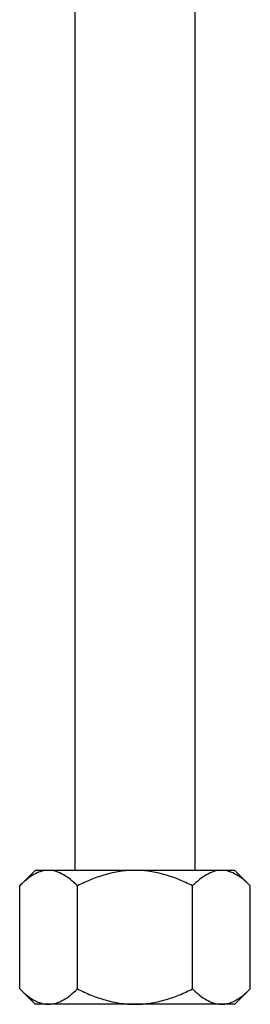
# Model space of a CAD drawing. Units: inches. Extents: x 0 to 8.5, y 0 to 11.
# Drawn here: x 2.8 to 3.1, y 1.2 to 2.8 of the extents above; entities that cross this region are included whole.
import ezdxf

# ---------------------------------------------------------------- set-up
doc = ezdxf.new("R2010")
doc.units = ezdxf.units.IN
doc.header["$LTSCALE"] = 0.717037
doc.header["$MEASUREMENT"] = 0
doc.layers.get('0').update_dxf_attribs({"linetype": 'CONTINUOUS'})

msp = doc.modelspace()

# ---------------------------------------------------------------- linework, layer by layer
at = {"color": 7, "linetype": 'Continuous'}
for p, q in [((2.868, 1.4194), (2.868, 10.5524)), ((3.0555, 10.5524), (3.0555, 1.4194)), ((2.8055, 1.4194), (2.7813, 1.3952)), ((3.118, 1.4194), (2.8055, 1.4194)), ((3.118, 1.4194), (3.1421, 1.3952)), ((2.7813, 1.234), (2.7813, 1.3952)), ((2.8715, 1.234), (2.8715, 1.3952)), ((3.0519, 1.234), (3.0519, 1.3952)), ((3.1421, 1.234), (3.1421, 1.3952)), ((2.7813, 1.234), (2.8055, 1.2099)), ((3.1421, 1.234), (3.118, 1.2099)), ((3.1368, 1.2289), (3.1421, 1.234)), ((3.118, 1.2099), (2.8055, 1.2099))]:
    msp.add_line(p, q, dxfattribs=at)
for centre, radius, start, end in [((2.8874, 1.2894), 0.1499, 132.3109, 135.0788), ((2.8264, 1.2492), 0.0393, 263.1049, 269.9529)]:
    msp.add_arc(centre, radius, start, end, dxfattribs=at)
for points, knots in [([(2.8264, 1.4194), (2.8229, 1.4194), (2.8158, 1.4184), (2.8056, 1.4143), (2.7957, 1.4081), (2.7896, 1.403), (2.7865, 1.4002)], [0, 0, 0, 0, 0.229893, 0.470318, 0.726827, 1, 1, 1, 1]), ([(2.8715, 1.3952), (2.8681, 1.3986), (2.8612, 1.4049), (2.8502, 1.4128), (2.8385, 1.4181), (2.8304, 1.4194), (2.8264, 1.4194)], [0, 0, 0, 0, 0.27603, 0.534086, 0.773519, 1, 1, 1, 1]), ([(2.9617, 1.4194), (2.9539, 1.4194), (2.9382, 1.4182), (2.9151, 1.413), (2.8928, 1.4052), (2.8785, 1.3987), (2.8715, 1.3952)], [0, 0, 0, 0, 0.249987, 0.500007, 0.750032, 1, 1, 1, 1]), ([(3.0519, 1.3952), (3.0449, 1.3987), (3.0306, 1.4052), (3.0084, 1.413), (2.9853, 1.4182), (2.9696, 1.4194), (2.9617, 1.4194)], [0, 0, 0, 0, 0.249968, 0.499993, 0.750013, 1, 1, 1, 1]), ([(3.097, 1.4194), (3.0931, 1.4194), (3.0849, 1.4181), (3.0733, 1.4128), (3.0622, 1.4049), (3.0553, 1.3986), (3.0519, 1.3952)], [0, 0, 0, 0, 0.226481, 0.465914, 0.72397, 1, 1, 1, 1]), ([(3.1421, 1.3952), (3.1387, 1.3986), (3.1319, 1.4049), (3.1208, 1.4128), (3.1092, 1.4181), (3.101, 1.4194), (3.097, 1.4194)], [0, 0, 0, 0, 0.27603, 0.534086, 0.773519, 1, 1, 1, 1]), ([(2.7813, 1.234), (2.7844, 1.231), (2.7906, 1.2252), (2.8005, 1.2179), (2.8108, 1.2125), (2.8181, 1.2106), (2.8217, 1.2102)], [0, 0, 0, 0, 0.273713, 0.531628, 0.772712, 1, 1, 1, 1]), ([(2.8264, 1.2099), (2.8304, 1.2099), (2.8385, 1.2112), (2.8502, 1.2164), (2.8612, 1.2243), (2.8681, 1.2306), (2.8715, 1.234)], [0, 0, 0, 0, 0.226479, 0.465908, 0.72396, 1, 1, 1, 1]), ([(2.8715, 1.234), (2.8785, 1.2305), (2.8928, 1.224), (2.9151, 1.2162), (2.9382, 1.2111), (2.9539, 1.2099), (2.9617, 1.2099)], [0, 0, 0, 0, 0.249977, 0.500001, 0.750015, 1, 1, 1, 1]), ([(2.9617, 1.2099), (2.9696, 1.2099), (2.9853, 1.2111), (3.0084, 1.2162), (3.0306, 1.224), (3.0449, 1.2305), (3.0519, 1.234)], [0, 0, 0, 0, 0.249985, 0.499999, 0.750023, 1, 1, 1, 1]), ([(3.0519, 1.234), (3.0553, 1.2306), (3.0622, 1.2243), (3.0733, 1.2164), (3.0849, 1.2112), (3.0931, 1.2099), (3.097, 1.2099)], [0, 0, 0, 0, 0.27604, 0.534092, 0.773521, 1, 1, 1, 1]), ([(3.1113, 1.2125), (3.1159, 1.2141), (3.125, 1.219), (3.1329, 1.2254), (3.1368, 1.2289)], [0, 0, 0, 0, 0.479002, 1, 1, 1, 1]), ([(3.097, 1.2099), (3.0994, 1.2099), (3.1043, 1.2103), (3.109, 1.2116), (3.1113, 1.2125)], [0, 0, 0, 0, 0.493972, 1, 1, 1, 1])]:
    msp.add_open_spline(points, degree=3, knots=knots, dxfattribs=at)

doc.saveas('drawing.dxf')
